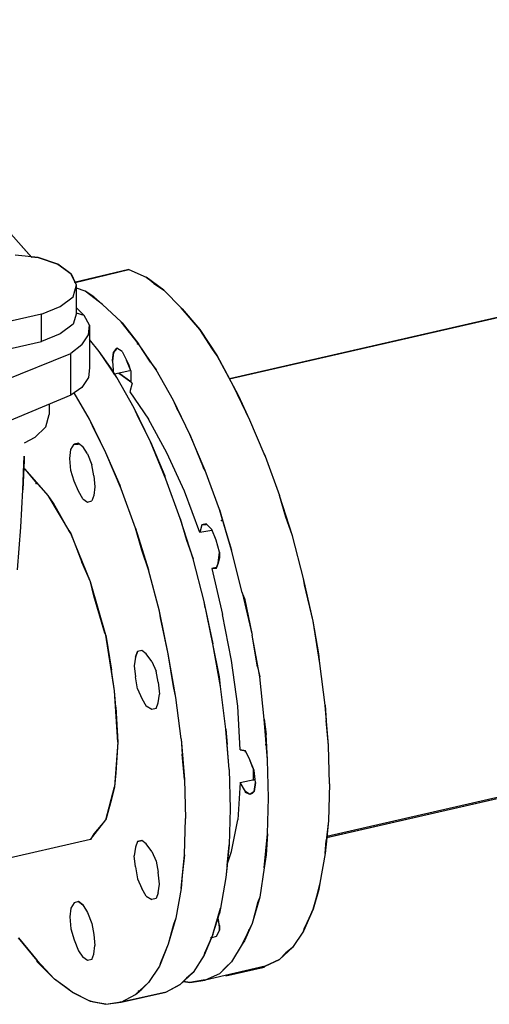
# Model space of a CAD drawing. Units: millimetres. Extents: x 307.6 to 346.2, y 994.2 to 1008.1.
# Drawn here: x 309.5 to 309.6, y 1006 to 1006.2 of the extents above; entities that cross this region are included whole.
import ezdxf

# ---------------------------------------------------------------- set-up
doc = ezdxf.new("R2010")
doc.units = ezdxf.units.MM
doc.layers.add('9', color=7, linetype='Continuous')

msp = doc.modelspace()

# ---------------------------------------------------------------- linework, layer by layer
at = {"color": 7, "linetype": 'Continuous'}
for p, q in [((309.7535, 1006.17405), (309.54041, 1006.12534)), ((309.51148, 1006.14308), (309.50239, 1006.15329)), ((309.51244, 1006.14308), (309.50909, 1006.1434)), ((309.51531, 1006.14212), (309.51244, 1006.14308)), ((309.51722, 1006.14068), (309.51531, 1006.14212)), ((309.52568, 1006.14132), (309.5177, 1006.13941)), ((309.52568, 1006.14132), (309.52823, 1006.14021)), ((309.51802, 1006.13909), (309.51722, 1006.14068)), ((309.53078, 1006.13829), (309.52823, 1006.14021)), ((309.52935, 1006.13925), (309.52823, 1006.14021)), ((309.51754, 1006.13734), (309.51802, 1006.13909)), ((309.51802, 1006.13494), (309.51802, 1006.13909)), ((309.5193, 1006.13813), (309.51802, 1006.13861)), ((309.52185, 1006.13622), (309.5193, 1006.13813)), ((309.52057, 1006.13734), (309.5193, 1006.13813)), ((309.52935, 1006.13925), (309.53078, 1006.13829)), ((309.53078, 1006.13829), (309.53334, 1006.13574)), ((309.51563, 1006.1359), (309.51754, 1006.13734)), ((309.52185, 1006.13622), (309.52057, 1006.13734)), ((309.51292, 1006.13478), (309.51563, 1006.1359)), ((309.51802, 1006.13574), (309.51914, 1006.13462)), ((309.52456, 1006.13367), (309.52185, 1006.13622)), ((309.53605, 1006.13255), (309.53334, 1006.13574)), ((309.5335, 1006.13558), (309.53334, 1006.13574)), ((309.53605, 1006.13255), (309.5335, 1006.13558)), ((309.51292, 1006.13478), (309.47192, 1006.12553)), ((309.51292, 1006.13079), (309.51292, 1006.13478)), ((309.51802, 1006.13494), (309.51754, 1006.13335)), ((309.51914, 1006.13462), (309.51802, 1006.13494)), ((309.51994, 1006.13319), (309.51914, 1006.13462)), ((309.52712, 1006.13048), (309.52456, 1006.13367)), ((309.52472, 1006.13351), (309.52456, 1006.13367)), ((309.52456, 1006.13367), (309.52472, 1006.13351)), ((309.51754, 1006.13335), (309.51563, 1006.13191)), ((309.51978, 1006.13175), (309.51994, 1006.13319)), ((309.51994, 1006.13319), (309.51994, 1006.12697)), ((309.52472, 1006.13351), (309.52712, 1006.13048)), ((309.5386, 1006.12872), (309.53605, 1006.13255)), ((309.5378, 1006.12984), (309.53605, 1006.13255)), ((309.47192, 1006.12154), (309.51292, 1006.13079)), ((309.51563, 1006.13191), (309.51292, 1006.13079)), ((309.51882, 1006.13032), (309.51978, 1006.13175)), ((309.52137, 1006.12936), (309.51994, 1006.13111)), ((309.52137, 1006.12936), (309.51994, 1006.13111)), ((309.51882, 1006.13032), (309.51722, 1006.12904)), ((309.52393, 1006.12553), (309.52137, 1006.12936)), ((309.52313, 1006.12681), (309.52137, 1006.12936)), ((309.52393, 1006.12984), (309.52345, 1006.1292)), ((309.52345, 1006.1292), (309.52393, 1006.12984)), ((309.52377, 1006.12952), (309.52345, 1006.1292)), ((309.52393, 1006.12984), (309.52377, 1006.12952)), ((309.52472, 1006.12936), (309.52393, 1006.12984)), ((309.52472, 1006.12936), (309.52536, 1006.12808)), ((309.52967, 1006.12665), (309.52712, 1006.13048)), ((309.52887, 1006.12776), (309.52712, 1006.13048)), ((309.5386, 1006.12872), (309.5378, 1006.12984)), ((309.50733, 1006.12505), (309.51722, 1006.12904)), ((309.51722, 1006.12298), (309.51722, 1006.12904)), ((309.52345, 1006.1292), (309.52329, 1006.12792)), ((309.52329, 1006.12808), (309.52345, 1006.1292)), ((309.52345, 1006.1292), (309.52329, 1006.12808)), ((309.52329, 1006.12792), (309.52329, 1006.12808)), ((309.52329, 1006.12808), (309.52329, 1006.12792)), ((309.52329, 1006.12792), (309.52345, 1006.12601)), ((309.526, 1006.12649), (309.52536, 1006.12808)), ((309.52568, 1006.12744), (309.52536, 1006.12808)), ((309.54099, 1006.12425), (309.5386, 1006.12872)), ((309.51994, 1006.12697), (309.51978, 1006.12553)), ((309.52393, 1006.12553), (309.52313, 1006.12681)), ((309.52584, 1006.12649), (309.52361, 1006.12601)), ((309.526, 1006.12649), (309.52568, 1006.12744)), ((309.526, 1006.12649), (309.526, 1006.12489)), ((309.52887, 1006.12776), (309.52967, 1006.12665)), ((309.53222, 1006.12218), (309.52967, 1006.12665)), ((309.51978, 1006.12553), (309.51882, 1006.12409)), ((309.52648, 1006.12106), (309.52393, 1006.12553)), ((309.52424, 1006.12617), (309.52472, 1006.12585)), ((309.52472, 1006.12585), (309.52424, 1006.12617)), ((309.526, 1006.12489), (309.52424, 1006.12617)), ((309.52472, 1006.12585), (309.526, 1006.12489)), ((309.51882, 1006.12409), (309.51722, 1006.12298)), ((309.52616, 1006.12473), (309.52584, 1006.12346)), ((309.526, 1006.12489), (309.52616, 1006.12473)), ((309.54339, 1006.11931), (309.54099, 1006.12425)), ((309.54179, 1006.12282), (309.54099, 1006.12425)), ((309.51722, 1006.12298), (309.50733, 1006.11883)), ((309.51994, 1006.11947), (309.5177, 1006.1233)), ((309.52584, 1006.12346), (309.52855, 1006.11947)), ((309.53461, 1006.11723), (309.53222, 1006.12218)), ((309.53286, 1006.12074), (309.53222, 1006.12218)), ((309.54339, 1006.11931), (309.54179, 1006.12282)), ((309.51403, 1006.12154), (309.51403, 1006.12011)), ((309.52887, 1006.11612), (309.52648, 1006.12106)), ((309.52712, 1006.11963), (309.52648, 1006.12106)), ((309.53286, 1006.12074), (309.53461, 1006.11723)), ((309.51356, 1006.11835), (309.51403, 1006.12011)), ((309.52233, 1006.11452), (309.51994, 1006.11947)), ((309.52057, 1006.11803), (309.51994, 1006.11947)), ((309.52887, 1006.11612), (309.52712, 1006.11963)), ((309.53126, 1006.11452), (309.52855, 1006.11947)), ((309.54562, 1006.11404), (309.54339, 1006.11931)), ((309.54546, 1006.11436), (309.54339, 1006.11931)), ((309.51356, 1006.11835), (309.51196, 1006.11676)), ((309.52233, 1006.11452), (309.52057, 1006.11803)), ((309.51196, 1006.11676), (309.51036, 1006.11596)), ((309.53685, 1006.11197), (309.53461, 1006.11723)), ((309.53461, 1006.11723), (309.53653, 1006.11245)), ((309.51707, 1006.11372), (309.51722, 1006.115)), ((309.51722, 1006.115), (309.5177, 1006.1158)), ((309.5177, 1006.1158), (309.51834, 1006.11596)), ((309.51834, 1006.11596), (309.5177, 1006.1158)), ((309.5177, 1006.1158), (309.51834, 1006.1158)), ((309.51834, 1006.11596), (309.51898, 1006.11548)), ((309.51962, 1006.11436), (309.51898, 1006.11548)), ((309.5311, 1006.11069), (309.52887, 1006.11612)), ((309.52887, 1006.11612), (309.53094, 1006.11117)), ((309.5102, 1006.1091), (309.51036, 1006.11404)), ((309.51036, 1006.11404), (309.51036, 1006.11341)), ((309.51036, 1006.11341), (309.51036, 1006.11404)), ((309.51722, 1006.11197), (309.51707, 1006.11372)), ((309.51962, 1006.11436), (309.52026, 1006.11277)), ((309.52456, 1006.10926), (309.52233, 1006.11452)), ((309.5244, 1006.10974), (309.52233, 1006.11452)), ((309.53382, 1006.10894), (309.53126, 1006.11452)), ((309.54546, 1006.11436), (309.54562, 1006.11404)), ((309.54562, 1006.11404), (309.54546, 1006.11436)), ((309.54562, 1006.11404), (309.54769, 1006.1083)), ((309.51036, 1006.11341), (309.5102, 1006.1091)), ((309.51052, 1006.11213), (309.5102, 1006.11213)), ((309.51052, 1006.11213), (309.5102, 1006.11213)), ((309.51228, 1006.11005), (309.51052, 1006.11213)), ((309.51387, 1006.1083), (309.51052, 1006.11213)), ((309.52057, 1006.11117), (309.52026, 1006.11277)), ((309.53685, 1006.11197), (309.53653, 1006.11245)), ((309.5177, 1006.11037), (309.51722, 1006.11197)), ((309.52057, 1006.11117), (309.52073, 1006.10958)), ((309.5311, 1006.11069), (309.53094, 1006.11117)), ((309.53318, 1006.10495), (309.5311, 1006.11069)), ((309.53892, 1006.10623), (309.53685, 1006.11197)), ((309.51387, 1006.1083), (309.51228, 1006.11005)), ((309.51834, 1006.10894), (309.5177, 1006.11037)), ((309.52073, 1006.10958), (309.52057, 1006.1083)), ((309.52456, 1006.10926), (309.5244, 1006.10974)), ((309.52664, 1006.10351), (309.52456, 1006.10926)), ((309.50989, 1006.10367), (309.5102, 1006.1091)), ((309.51467, 1006.10718), (309.51387, 1006.1083)), ((309.51722, 1006.10272), (309.51387, 1006.1083)), ((309.51898, 1006.10782), (309.51834, 1006.10894)), ((309.51898, 1006.10782), (309.51962, 1006.10734)), ((309.52057, 1006.1083), (309.52026, 1006.1075)), ((309.53605, 1006.10288), (309.53382, 1006.10894)), ((309.54961, 1006.1024), (309.54769, 1006.1083)), ((309.54865, 1006.10511), (309.54769, 1006.1083)), ((309.77182, 1006.10812), (309.55462, 1006.05846)), ((309.51691, 1006.1032), (309.51467, 1006.10718)), ((309.51962, 1006.10734), (309.52026, 1006.1075)), ((309.7685, 1006.10725), (309.5546, 1006.05829)), ((309.53509, 1006.09905), (309.53318, 1006.10495)), ((309.53318, 1006.10495), (309.53413, 1006.10176)), ((309.54068, 1006.10032), (309.53892, 1006.10623)), ((309.53892, 1006.10623), (309.53988, 1006.10304)), ((309.54961, 1006.1024), (309.54865, 1006.10511)), ((309.50941, 1006.09745), (309.50989, 1006.10367)), ((309.52664, 1006.10351), (309.52855, 1006.09745)), ((309.52759, 1006.10032), (309.52664, 1006.10351)), ((309.53637, 1006.10399), (309.53605, 1006.10288)), ((309.53701, 1006.10415), (309.53637, 1006.10399)), ((309.53637, 1006.10399), (309.53701, 1006.10415)), ((309.53653, 1006.10399), (309.53637, 1006.10399)), ((309.53701, 1006.10399), (309.53653, 1006.10399)), ((309.5378, 1006.10335), (309.53701, 1006.10415)), ((309.53749, 1006.10367), (309.53701, 1006.10415)), ((309.5378, 1006.10335), (309.53749, 1006.10367)), ((309.51691, 1006.1032), (309.51722, 1006.10272)), ((309.51722, 1006.10272), (309.51691, 1006.1032)), ((309.51722, 1006.10272), (309.51882, 1006.09857)), ((309.5201, 1006.0957), (309.51722, 1006.10272)), ((309.5378, 1006.1032), (309.53605, 1006.10288)), ((309.53844, 1006.10176), (309.5378, 1006.10335)), ((309.53988, 1006.10304), (309.54068, 1006.10032)), ((309.5512, 1006.09618), (309.54961, 1006.1024)), ((309.53413, 1006.10176), (309.53509, 1006.09905)), ((309.53892, 1006.10001), (309.53844, 1006.10176)), ((309.52855, 1006.09745), (309.52759, 1006.10032)), ((309.53876, 1006.09841), (309.53892, 1006.10001)), ((309.53892, 1006.09921), (309.53876, 1006.09841)), ((309.53892, 1006.10001), (309.53892, 1006.09921)), ((309.54227, 1006.0941), (309.54068, 1006.10032)), ((309.5201, 1006.0957), (309.51882, 1006.09857)), ((309.53669, 1006.09283), (309.53509, 1006.09905)), ((309.53844, 1006.09777), (309.5378, 1006.09761)), ((309.53844, 1006.09761), (309.53876, 1006.09841)), ((309.53876, 1006.09841), (309.53844, 1006.09761)), ((309.53015, 1006.09139), (309.52855, 1006.09745)), ((309.53844, 1006.09761), (309.5378, 1006.09761)), ((309.5378, 1006.09761), (309.5394, 1006.09091)), ((309.52057, 1006.09362), (309.5201, 1006.0957)), ((309.52233, 1006.08788), (309.5201, 1006.0957)), ((309.55264, 1006.08995), (309.5512, 1006.09618)), ((309.55136, 1006.09522), (309.5512, 1006.09618)), ((309.55264, 1006.08995), (309.55136, 1006.09522)), ((309.52217, 1006.0882), (309.52057, 1006.09362)), ((309.54227, 1006.0941), (309.54371, 1006.08788)), ((309.54259, 1006.0933), (309.54227, 1006.0941)), ((309.53796, 1006.0866), (309.53669, 1006.09283)), ((309.53685, 1006.09187), (309.53669, 1006.09283)), ((309.54259, 1006.0933), (309.54371, 1006.08788)), ((309.53142, 1006.08517), (309.53015, 1006.09139)), ((309.53031, 1006.09043), (309.53015, 1006.09139)), ((309.53685, 1006.09187), (309.53796, 1006.0866)), ((309.54068, 1006.08421), (309.5394, 1006.09091)), ((309.53142, 1006.08517), (309.53031, 1006.09043)), ((309.5536, 1006.08373), (309.55264, 1006.08995)), ((309.55344, 1006.08517), (309.55264, 1006.08995)), ((309.52217, 1006.0882), (309.52233, 1006.08788)), ((309.52233, 1006.08788), (309.52217, 1006.0882)), ((309.52233, 1006.08788), (309.52313, 1006.08278)), ((309.52361, 1006.07974), (309.52233, 1006.08788)), ((309.54482, 1006.08182), (309.54371, 1006.08788)), ((309.5445, 1006.08325), (309.54371, 1006.08788)), ((309.53908, 1006.08038), (309.53796, 1006.0866)), ((309.53892, 1006.08182), (309.53796, 1006.0866)), ((309.52664, 1006.08469), (309.52648, 1006.08341)), ((309.52696, 1006.08549), (309.52664, 1006.08469)), ((309.52664, 1006.08469), (309.52696, 1006.08549)), ((309.52759, 1006.08565), (309.52696, 1006.08549)), ((309.52823, 1006.08517), (309.52759, 1006.08565)), ((309.52903, 1006.08405), (309.52823, 1006.08517)), ((309.53254, 1006.07879), (309.53142, 1006.08517)), ((309.53222, 1006.08038), (309.53142, 1006.08517)), ((309.5536, 1006.08373), (309.55344, 1006.08517)), ((309.52648, 1006.08341), (309.52664, 1006.08182)), ((309.52903, 1006.08405), (309.52967, 1006.08262)), ((309.54163, 1006.07751), (309.54068, 1006.08421)), ((309.5445, 1006.08325), (309.54482, 1006.08182)), ((309.55439, 1006.07767), (309.5536, 1006.08373)), ((309.52361, 1006.07974), (309.52313, 1006.08278)), ((309.52696, 1006.08006), (309.52664, 1006.08182)), ((309.52999, 1006.08102), (309.52967, 1006.08262)), ((309.53908, 1006.08038), (309.53892, 1006.08182)), ((309.54546, 1006.0756), (309.54482, 1006.08182)), ((309.52999, 1006.08102), (309.53015, 1006.07927)), ((309.53254, 1006.07879), (309.53222, 1006.08038)), ((309.53988, 1006.07416), (309.53908, 1006.08038)), ((309.52377, 1006.07735), (309.52361, 1006.07974)), ((309.52408, 1006.07225), (309.52361, 1006.07974)), ((309.52696, 1006.08006), (309.52759, 1006.07863)), ((309.52999, 1006.07799), (309.53015, 1006.07927)), ((309.52759, 1006.07863), (309.52823, 1006.07751)), ((309.52903, 1006.07703), (309.52823, 1006.07751)), ((309.52967, 1006.07719), (309.52999, 1006.07799)), ((309.53334, 1006.07272), (309.53254, 1006.07879)), ((309.54195, 1006.07113), (309.54163, 1006.07751)), ((309.55487, 1006.07177), (309.55439, 1006.07767)), ((309.55439, 1006.07767), (309.55455, 1006.07544)), ((309.52377, 1006.07735), (309.52408, 1006.07225)), ((309.52967, 1006.07719), (309.52903, 1006.07703)), ((309.54594, 1006.06969), (309.54546, 1006.0756)), ((309.54546, 1006.0756), (309.54578, 1006.07336)), ((309.55487, 1006.07177), (309.55455, 1006.07544)), ((309.54036, 1006.06826), (309.53988, 1006.07416)), ((309.53988, 1006.07416), (309.54004, 1006.07193)), ((309.54594, 1006.06969), (309.54578, 1006.07336)), ((309.52408, 1006.07225), (309.52361, 1006.06571)), ((309.52408, 1006.07225), (309.52377, 1006.06778)), ((309.53334, 1006.07272), (309.53382, 1006.06682)), ((309.53334, 1006.07272), (309.5335, 1006.07049)), ((309.54036, 1006.06826), (309.54004, 1006.07193)), ((309.54562, 1006.07193), (309.54578, 1006.07193)), ((309.55503, 1006.06618), (309.55487, 1006.07177)), ((309.53382, 1006.06682), (309.5335, 1006.07049)), ((309.54275, 1006.07097), (309.54195, 1006.07113)), ((309.54195, 1006.07113), (309.54275, 1006.07097)), ((309.54339, 1006.06969), (309.54275, 1006.07097)), ((309.54275, 1006.07081), (309.54275, 1006.07097)), ((309.54403, 1006.0681), (309.54339, 1006.06969)), ((309.54371, 1006.06874), (309.54339, 1006.06969)), ((309.5461, 1006.06411), (309.54594, 1006.06969)), ((309.52377, 1006.06778), (309.52361, 1006.06571)), ((309.54036, 1006.06826), (309.54052, 1006.06252)), ((309.54403, 1006.0681), (309.54371, 1006.06874)), ((309.54387, 1006.06826), (309.54387, 1006.06666)), ((309.54419, 1006.06634), (309.54403, 1006.0681)), ((309.53382, 1006.06682), (309.53398, 1006.06108)), ((309.54195, 1006.06634), (309.54163, 1006.06092)), ((309.54195, 1006.06634), (309.54403, 1006.06682)), ((309.54275, 1006.06507), (309.54195, 1006.06634)), ((309.54403, 1006.06507), (309.54419, 1006.06634)), ((309.54419, 1006.06634), (309.54403, 1006.06507)), ((309.55503, 1006.06618), (309.55487, 1006.06076)), ((309.52233, 1006.06092), (309.52361, 1006.06571)), ((309.52361, 1006.06571), (309.52313, 1006.06395)), ((309.54339, 1006.06459), (309.54275, 1006.06507)), ((309.54275, 1006.06491), (309.54275, 1006.06507)), ((309.54339, 1006.06459), (309.54275, 1006.06491)), ((309.54403, 1006.06507), (309.54339, 1006.06459)), ((309.54371, 1006.06475), (309.54339, 1006.06459)), ((309.54403, 1006.06507), (309.54371, 1006.06475)), ((309.52313, 1006.06395), (309.52233, 1006.06092)), ((309.54594, 1006.05885), (309.5461, 1006.06411)), ((309.54052, 1006.06252), (309.54036, 1006.05725)), ((309.5201, 1006.05805), (309.52233, 1006.06092)), ((309.52217, 1006.06076), (309.52057, 1006.05885)), ((309.52233, 1006.06092), (309.52217, 1006.06076)), ((309.53382, 1006.05581), (309.53398, 1006.06108)), ((309.54068, 1006.05629), (309.54163, 1006.06092)), ((309.55487, 1006.06076), (309.55439, 1006.05597)), ((309.55487, 1006.06076), (309.55455, 1006.05789)), ((309.52057, 1006.05885), (309.5201, 1006.05805)), ((309.54546, 1006.0539), (309.54594, 1006.05885)), ((309.54594, 1006.05885), (309.54578, 1006.05581)), ((309.5201, 1006.05805), (309.4992, 1006.05326)), ((309.52696, 1006.05773), (309.52664, 1006.05693)), ((309.52759, 1006.05789), (309.52696, 1006.05773)), ((309.52696, 1006.05773), (309.52759, 1006.05789)), ((309.52823, 1006.05741), (309.52759, 1006.05789)), ((309.52903, 1006.05629), (309.52823, 1006.05741)), ((309.55439, 1006.05597), (309.55455, 1006.05789)), ((309.52664, 1006.05693), (309.52648, 1006.05566)), ((309.52903, 1006.05629), (309.52967, 1006.05486)), ((309.54036, 1006.05725), (309.53988, 1006.05246)), ((309.54004, 1006.05422), (309.54036, 1006.05725)), ((309.54004, 1006.05438), (309.54068, 1006.05629)), ((309.55439, 1006.05597), (309.5536, 1006.05167)), ((309.52664, 1006.05406), (309.52648, 1006.05566)), ((309.52967, 1006.05486), (309.52999, 1006.05326)), ((309.53334, 1006.05087), (309.53382, 1006.05581)), ((309.53382, 1006.05581), (309.5335, 1006.05278)), ((309.54578, 1006.05581), (309.54546, 1006.0539)), ((309.52664, 1006.05406), (309.52696, 1006.0523)), ((309.53015, 1006.05151), (309.52999, 1006.05326)), ((309.54004, 1006.05422), (309.53988, 1006.05246)), ((309.54546, 1006.0539), (309.54482, 1006.04959)), ((309.52696, 1006.0523), (309.52759, 1006.05087)), ((309.5335, 1006.05278), (309.53334, 1006.05087)), ((309.53988, 1006.05246), (309.53908, 1006.048)), ((309.5536, 1006.05167), (309.55264, 1006.04784)), ((309.5536, 1006.05167), (309.55344, 1006.05071)), ((309.52823, 1006.04975), (309.52759, 1006.05087)), ((309.52999, 1006.05023), (309.52967, 1006.04943)), ((309.52999, 1006.05023), (309.53015, 1006.05151)), ((309.53334, 1006.05087), (309.53254, 1006.04656)), ((309.55264, 1006.04784), (309.55344, 1006.05071)), ((309.5177, 1006.0488), (309.51722, 1006.048)), ((309.51834, 1006.04896), (309.5177, 1006.0488)), ((309.51898, 1006.04848), (309.51834, 1006.04896)), ((309.51834, 1006.04896), (309.51898, 1006.04848)), ((309.52823, 1006.04975), (309.52903, 1006.04927)), ((309.52967, 1006.04943), (309.52903, 1006.04927)), ((309.54482, 1006.04959), (309.54371, 1006.04576)), ((309.5445, 1006.0488), (309.54371, 1006.04576)), ((309.54482, 1006.04959), (309.5445, 1006.0488)), ((309.51722, 1006.048), (309.51707, 1006.04672)), ((309.51898, 1006.04848), (309.51962, 1006.04736)), ((309.51962, 1006.04736), (309.52026, 1006.04576)), ((309.53796, 1006.04417), (309.53908, 1006.048)), ((309.53908, 1006.048), (309.53892, 1006.0472)), ((309.5512, 1006.04465), (309.55264, 1006.04784)), ((309.55264, 1006.04784), (309.55136, 1006.04513)), ((309.51707, 1006.04672), (309.51722, 1006.04497)), ((309.53254, 1006.04656), (309.53142, 1006.04273)), ((309.53254, 1006.04656), (309.53222, 1006.0456)), ((309.53796, 1006.04417), (309.53892, 1006.0472)), ((309.53876, 1006.0464), (309.5386, 1006.04656)), ((309.53876, 1006.0464), (309.53892, 1006.04481)), ((309.53892, 1006.04545), (309.53876, 1006.0464)), ((309.51722, 1006.04497), (309.5177, 1006.04337)), ((309.52026, 1006.04576), (309.52057, 1006.04417)), ((309.53222, 1006.0456), (309.53142, 1006.04273)), ((309.53892, 1006.04481), (309.53844, 1006.04385)), ((309.53892, 1006.04481), (309.53892, 1006.04545)), ((309.53892, 1006.04545), (309.53892, 1006.04481)), ((309.54371, 1006.04576), (309.54227, 1006.04273)), ((309.54371, 1006.04576), (309.54259, 1006.04321)), ((309.5512, 1006.04465), (309.54961, 1006.04225)), ((309.5512, 1006.04465), (309.55136, 1006.04513)), ((309.50957, 1006.04369), (309.51228, 1006.04034)), ((309.5177, 1006.04337), (309.51834, 1006.04178)), ((309.52057, 1006.04417), (309.52073, 1006.04257)), ((309.53796, 1006.04417), (309.53669, 1006.04114)), ((309.53796, 1006.04417), (309.53685, 1006.04162)), ((309.53764, 1006.04369), (309.5378, 1006.04369)), ((309.5378, 1006.04369), (309.53764, 1006.04369)), ((309.53844, 1006.04385), (309.5378, 1006.04369)), ((309.54259, 1006.04321), (309.54227, 1006.04273)), ((309.51834, 1006.04178), (309.51898, 1006.04082)), ((309.52057, 1006.0413), (309.52073, 1006.04257)), ((309.53142, 1006.04273), (309.53015, 1006.03954)), ((309.53142, 1006.04273), (309.53031, 1006.04002)), ((309.53669, 1006.04114), (309.53685, 1006.04162)), ((309.54227, 1006.04273), (309.54068, 1006.04018)), ((309.54769, 1006.0405), (309.54961, 1006.04225)), ((309.54961, 1006.04225), (309.54865, 1006.04146)), ((309.51228, 1006.04034), (309.51483, 1006.03763)), ((309.51228, 1006.04018), (309.51228, 1006.04034)), ((309.51228, 1006.04018), (309.51483, 1006.03763)), ((309.51962, 1006.04034), (309.51898, 1006.04082)), ((309.52026, 1006.0405), (309.51962, 1006.04034)), ((309.52026, 1006.0405), (309.52057, 1006.0413)), ((309.53669, 1006.04114), (309.53509, 1006.03859)), ((309.53892, 1006.03843), (309.54068, 1006.04018)), ((309.54068, 1006.04018), (309.53988, 1006.03938)), ((309.54562, 1006.03954), (309.54769, 1006.0405)), ((309.54769, 1006.0405), (309.54865, 1006.04146)), ((309.53015, 1006.03954), (309.52855, 1006.03715)), ((309.53031, 1006.04002), (309.53015, 1006.03954)), ((309.54562, 1006.03954), (309.53685, 1006.03747)), ((309.53988, 1006.03938), (309.53892, 1006.03843)), ((309.53988, 1006.03811), (309.54546, 1006.03938)), ((309.54546, 1006.03938), (309.54562, 1006.03954)), ((309.51738, 1006.03571), (309.51483, 1006.03763)), ((309.51659, 1006.03635), (309.51483, 1006.03763)), ((309.53318, 1006.03683), (309.53509, 1006.03859)), ((309.53413, 1006.03779), (309.53318, 1006.03683)), ((309.53366, 1006.03731), (309.53461, 1006.03715)), ((309.53461, 1006.03715), (309.53366, 1006.03731)), ((309.53509, 1006.03859), (309.53413, 1006.03779)), ((309.53461, 1006.03715), (309.53685, 1006.03747)), ((309.53653, 1006.03747), (309.53461, 1006.03715)), ((309.53669, 1006.03747), (309.53653, 1006.03747)), ((309.53653, 1006.03747), (309.53669, 1006.03747)), ((309.53685, 1006.03747), (309.53653, 1006.03747)), ((309.53892, 1006.03843), (309.53685, 1006.03747)), ((309.51738, 1006.03571), (309.51659, 1006.03635)), ((309.52664, 1006.0354), (309.52855, 1006.03715)), ((309.52664, 1006.0354), (309.52759, 1006.03619)), ((309.52855, 1006.03715), (309.52759, 1006.03619)), ((309.5311, 1006.03571), (309.53318, 1006.03683)), ((309.51738, 1006.03571), (309.51994, 1006.03444)), ((309.51994, 1006.03444), (309.52233, 1006.03396)), ((309.52057, 1006.03428), (309.51994, 1006.03444)), ((309.52456, 1006.03428), (309.5311, 1006.03571)), ((309.52456, 1006.03428), (309.52664, 1006.0354)), ((309.52233, 1006.03396), (309.52057, 1006.03428)), ((309.52233, 1006.03396), (309.52456, 1006.03428)), ((309.52233, 1006.03396), (309.5244, 1006.03428)), ((309.52456, 1006.03428), (309.5244, 1006.03428))]:
    msp.add_line(p, q, dxfattribs=at)
for p in [(309.52568, 1006.13223), (309.52696, 1006.13048), (309.51212, 1006.11005), (309.53924, 1006.10463), (309.52297, 1006.06331), (309.54323, 1006.04481), (309.52712, 1006.03587), (309.52712, 1006.03571)]:
    msp.add_point(p, dxfattribs=at)
at = {"layer": '9', "color": 8, "linetype": 'Continuous'}
for points in [[(309.50383, 1006.19987), (309.50367, 1006.15584), (309.50249, 1006.15318), (309.5114, 1006.14318), (309.51245, 1006.14308), (309.51532, 1006.14212), (309.51723, 1006.14068), (309.51785, 1006.13944), (309.52569, 1006.14132), (309.52824, 1006.14021), (309.5308, 1006.1383), (309.53335, 1006.13574), (309.5335, 1006.13558), (309.53606, 1006.13255), (309.53861, 1006.12872), (309.54042, 1006.12533), (309.75351, 1006.17405)], [(309.75944, 1006.10517), (309.55463, 1006.0583), (309.55441, 1006.05597), (309.55361, 1006.05166), (309.55344, 1006.05071), (309.55265, 1006.04784), (309.55121, 1006.04464), (309.54962, 1006.04226), (309.54771, 1006.0405), (309.54563, 1006.03954), (309.54546, 1006.03938), (309.5451, 1006.0393), (309.54563, 1006.03954), (309.53685, 1006.03747), (309.53462, 1006.03715), (309.5337, 1006.0373), (309.53318, 1006.03683), (309.53112, 1006.03571), (309.52457, 1006.03428), (309.52234, 1006.03395), (309.52008, 1006.03437), (309.51739, 1006.03571), (309.51483, 1006.03762), (309.51228, 1006.04018), (309.51228, 1006.04034), (309.50957, 1006.04369)]]:
    msp.add_lwpolyline(points, dxfattribs=at)

doc.saveas('drawing.dxf')
